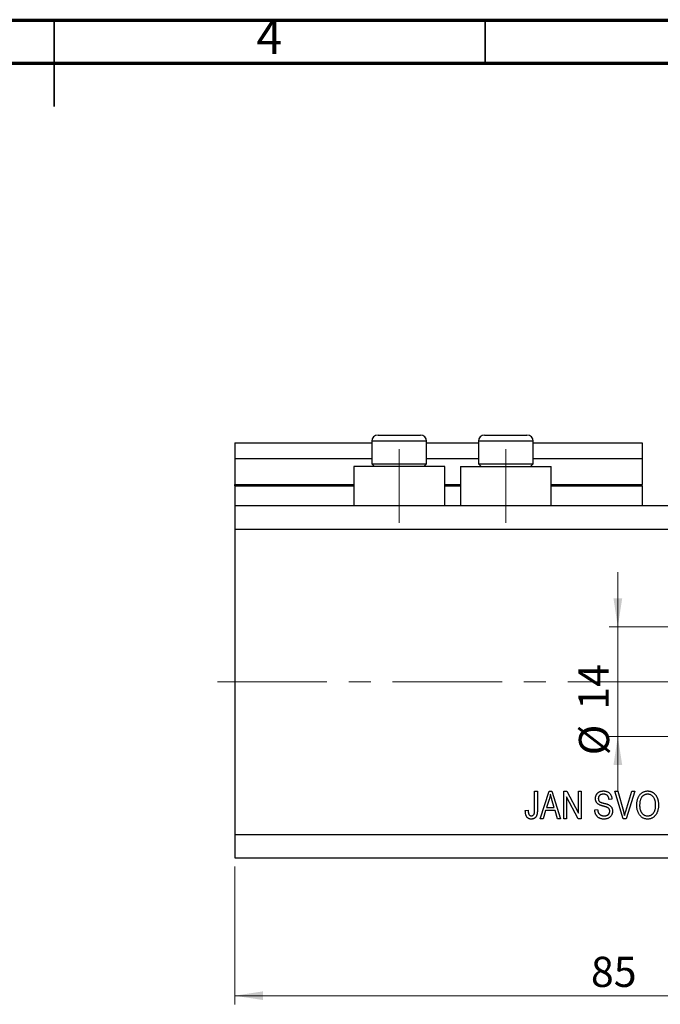
# Model space of a CAD drawing. Units: millimetres. Extents: x 15 to 415, y 5 to 292.
# Drawn here: x 211 to 285, y 178 to 292 of the extents above; entities that cross this region are included whole.
import ezdxf

# ---------------------------------------------------------------- set-up
doc = ezdxf.new("R2010")
doc.units = ezdxf.units.MM
doc.linetypes.add('CENTERX2', pattern=[20.32, 12.7, -2.54, 2.54, -2.54])
doc.styles.add('SLDTEXTSTYLE0', font='TXT', dxfattribs={"width": 0.75})
doc.dimstyles.new('SLDDIMSTYLE0', dxfattribs={"dimtxt": 3.5, "dimasz": 3.302, "dimexe": 0, "dimexo": 0.0625, "dimgap": 0.875, "dimtad": 1, "dimdec": 0, "dimlfac": 1.1, "dimrnd": 1e-09, "dimzin": 12, "dimdsep": 46, "dimtxsty": 'SLDTEXTSTYLE0', "dimsah": 1, "dimcen": 0.09, "dimadec": 0, "dimazin": 3, "dimtfac": 1, "dimtdec": 0, "dimtofl": 0, "dimtmove": 0, "dimatfit": 3, "dimfxl": 1, "dimfrac": 2, "dimtolj": 1, "dimtzin": 12, "dimarcsym": 0})
doc.dimstyles.new('SLDDIMSTYLE3', dxfattribs={"dimtxt": 3.5, "dimasz": 3.302, "dimexe": 0, "dimexo": 0.0625, "dimgap": 0.875, "dimtad": 1, "dimdec": 0, "dimlfac": 1.1, "dimrnd": 1e-09, "dimzin": 12, "dimdsep": 46, "dimtxsty": 'SLDTEXTSTYLE0', "dimsah": 1, "dimcen": 0.09, "dimadec": 0, "dimazin": 3, "dimtfac": 1, "dimtdec": 0, "dimtmove": 0, "dimatfit": 0, "dimfxl": 1, "dimfrac": 2, "dimtolj": 1, "dimtzin": 12, "dimarcsym": 0})

# ---------------------------------------------------------------- blocks, each defined once
blk = doc.blocks.new('_D_8')
at = {"color": 7, "linetype": 'Continuous', "lineweight": 0}
for p, q in [((313.21, 234.65), (313.21, 177.74)), ((235.94, 193.74), (235.94, 177.74)), ((235.94, 178.74), (313.21, 178.74))]:
    blk.add_line(p, q, dxfattribs=at)
at = {"color": 7, "linetype": 'Continuous', "lineweight": 18}
for points in [[(235.94, 178.74), (239.24, 178.24), (239.24, 179.25)], [(313.21, 178.74), (309.91, 179.25), (309.91, 178.24)]]:
    blk.add_solid(points, dxfattribs=at)
at = {"color": 7, "linetype": 'Continuous', "lineweight": 18, "insert": (277.27, 183.26), "char_height": 3.5, "attachment_point": 1, "style": 'SLDTEXTSTYLE0'}
blk.add_mtext('85', dxfattribs=at)
blk = doc.blocks.new('_D_10')
at = {"color": 7, "linetype": 'Continuous', "lineweight": 0}
for p, q in [((280.39, 221.56), (280.39, 227.91)), ((292.21, 221.56), (279.39, 221.56)), ((280.39, 221.56), (280.39, 208.84)), ((292.21, 208.84), (279.39, 208.84)), ((280.39, 208.84), (280.39, 202.49))]:
    blk.add_line(p, q, dxfattribs=at)
at = {"color": 7, "linetype": 'Continuous', "lineweight": 18}
for points in [[(280.39, 221.56), (280.9, 224.86), (279.89, 224.86)], [(280.39, 208.84), (279.89, 205.53), (280.9, 205.53)]]:
    blk.add_solid(points, dxfattribs=at)
at = {"color": 7, "linetype": 'Continuous', "lineweight": 18, "char_height": 3.5, "attachment_point": 1, "rotation": 90, "style": 'SLDTEXTSTYLE0'}
for s, insert in [('14', (275.83, 211.94)), ('%%c', (275.88, 206.66))]:
    blk.add_mtext(s, dxfattribs=dict(at, insert=insert))
blk = doc.blocks.new('SW_CENTERMARKSYMBOL_7')
at = {"color": 0, "linetype": 'Continuous', "lineweight": 18}
for p, q in [((0, 4.55), (0, 8.64)), ((0, 0), (0, 2.27)), ((-4.55, 0), (-8.64, 0)), ((0, 0), (-2.27, 0)), ((0, 0), (0, -2.27)), ((0, 0), (2.27, 0)), ((4.55, 0), (8.64, 0)), ((0, -4.55), (0, -8.64))]:
    blk.add_line(p, q, dxfattribs=at)

msp = doc.modelspace()

# ---------------------------------------------------------------- linework, layer by layer
at = {"color": 7, "linetype": 'Continuous', "lineweight": 70}
for p, q in [((15, 292), (415, 292)), ((20, 287), (410, 287))]:
    msp.add_line(p, q, dxfattribs=at)
at = {"color": 7, "linetype": 'Continuous', "lineweight": 35}
for p, q in [((215, 292.001), (215, 281.999)), ((215, 287), (215, 292)), ((265, 287), (265, 292))]:
    msp.add_line(p, q, dxfattribs=at)
at = {"color": 7, "linetype": 'Continuous', "lineweight": 25}
for p, q in [((252.576, 243.835), (257.485, 243.835)), ((264.94, 243.835), (269.849, 243.835)), ((235.94, 242.926), (251.849, 242.926)), ((235.94, 242.926), (235.94, 241.108)), ((251.849, 243.108), (251.849, 240.508)), ((258.213, 240.508), (258.213, 243.108)), ((258.213, 242.926), (264.213, 242.926)), ((264.213, 243.108), (264.213, 240.508)), ((270.576, 240.508), (270.576, 243.108)), ((270.576, 242.926), (283.213, 242.926)), ((283.213, 242.926), (283.213, 241.108)), ((235.94, 241.108), (251.849, 241.108)), ((235.94, 241.108), (235.94, 238.108)), ((249.758, 240.199), (249.758, 235.653)), ((260.304, 240.199), (249.758, 240.199)), ((251.849, 240.508), (252.158, 240.199)), ((251.849, 240.508), (258.213, 240.508)), ((257.904, 240.199), (258.213, 240.508)), ((258.213, 241.108), (264.213, 241.108)), ((260.304, 235.653), (260.304, 240.199)), ((262.122, 240.199), (262.122, 235.653)), ((262.122, 240.199), (272.667, 240.199)), ((264.213, 240.508), (264.522, 240.199)), ((264.213, 240.508), (270.576, 240.508)), ((270.267, 240.199), (270.576, 240.508)), ((270.576, 241.108), (283.213, 241.108)), ((272.667, 235.653), (272.667, 240.199)), ((283.213, 241.108), (283.213, 238.108)), ((235.94, 237.926), (235.94, 238.108)), ((235.94, 237.926), (235.94, 235.653)), ((235.94, 237.926), (249.758, 237.926)), ((260.304, 237.926), (262.122, 237.926)), ((272.667, 237.926), (283.213, 237.926)), ((283.213, 237.926), (283.213, 238.108)), ((283.213, 237.926), (283.213, 235.653)), ((235.94, 235.653), (313.213, 235.653)), ((235.94, 235.653), (235.94, 232.926)), ((235.94, 232.926), (235.94, 197.471)), ((235.94, 232.926), (313.213, 232.926)), ((270.733, 202.471), (271.064, 202.471)), ((270.733, 200.286), (270.733, 202.471)), ((271.064, 202.471), (271.064, 200.312)), ((271.395, 199.29), (272.411, 202.471)), ((272.411, 202.471), (272.733, 202.471)), ((272.733, 202.471), (273.75, 199.29)), ((274.122, 202.471), (274.474, 202.471)), ((274.122, 199.29), (274.122, 202.471)), ((274.474, 202.471), (275.816, 199.935)), ((275.816, 202.471), (276.147, 202.471)), ((275.816, 199.935), (275.816, 202.471)), ((276.147, 202.471), (276.147, 199.29)), ((280.063, 202.471), (280.403, 202.471)), ((281.014, 199.29), (280.063, 202.471)), ((280.403, 202.471), (281.039, 200.163)), ((281.307, 200.163), (282.014, 202.471)), ((282.358, 202.471), (281.356, 199.29)), ((282.014, 202.471), (282.358, 202.471)), ((272.424, 201.538), (272.125, 200.612)), ((273.019, 200.612), (272.753, 201.486)), ((275.793, 199.29), (274.452, 201.822)), ((274.452, 201.822), (274.452, 199.29)), ((279.7, 201.562), (279.37, 201.521)), ((269.659, 200.24), (269.99, 200.281)), ((272.016, 200.24), (271.739, 199.29)), ((273.128, 200.24), (272.016, 200.24)), ((272.125, 200.612), (273.019, 200.612)), ((273.406, 199.29), (273.128, 200.24)), ((277.717, 200.323), (278.047, 200.364)), ((271.739, 199.29), (271.395, 199.29)), ((273.75, 199.29), (273.406, 199.29)), ((274.452, 199.29), (274.122, 199.29)), ((276.147, 199.29), (275.793, 199.29)), ((281.356, 199.29), (281.014, 199.29)), ((235.94, 197.471), (313.213, 197.471)), ((235.94, 197.471), (235.94, 194.744)), ((235.94, 194.744), (313.213, 194.744))]:
    msp.add_line(p, q, dxfattribs=at)
at = {"color": 8, "linetype": 'Continuous', "lineweight": 25}
for p, q in [((258.213, 243.108), (251.849, 243.108)), ((270.576, 243.108), (264.213, 243.108)), ((235.94, 238.108), (249.758, 238.108)), ((260.304, 238.108), (262.122, 238.108)), ((272.667, 238.108), (283.213, 238.108))]:
    msp.add_line(p, q, dxfattribs=at)
at = {"color": 7, "linetype": 'CENTERX2', "lineweight": 18}
for p, q in [((255.031, 233.653), (255.031, 242.199)), ((267.395, 233.653), (267.395, 242.199)), ((233.94, 215.199), (315.213, 215.199))]:
    msp.add_line(p, q, dxfattribs=at)
at = {"color": 7, "linetype": 'Continuous', "lineweight": 25}
for centre, start, end in [((252.576, 243.108), 90, 180), ((257.485, 243.108), 0, 90), ((264.94, 243.108), 90, 180), ((269.849, 243.108), 0, 90)]:
    msp.add_arc(centre, 0.727, start, end, dxfattribs=at)
for points, knots in [([(277.8, 201.641), (277.8, 201.672), (277.802, 201.734), (277.814, 201.824), (277.833, 201.909), (277.861, 201.99), (277.895, 202.067), (277.939, 202.139), (277.99, 202.207), (278.049, 202.27), (278.113, 202.327), (278.185, 202.377), (278.261, 202.419), (278.343, 202.454), (278.43, 202.48), (278.523, 202.499), (278.621, 202.511), (278.688, 202.512), (278.723, 202.513)], [0, 0, 0, 0, 0.0655342, 0.1288271, 0.1899549, 0.249648, 0.3082483, 0.3667964, 0.4255009, 0.4858921, 0.546682, 0.6066869, 0.6675221, 0.7294256, 0.7931375, 0.8590271, 0.9276974, 1, 1, 1, 1]), ([(278.723, 202.513), (278.77, 202.511), (278.862, 202.509), (278.995, 202.487), (279.118, 202.451), (279.233, 202.401), (279.336, 202.337), (279.428, 202.26), (279.508, 202.17), (279.574, 202.068), (279.628, 201.956), (279.667, 201.833), (279.693, 201.701), (279.698, 201.609), (279.7, 201.562)], [0, 0, 0, 0, 0.0919148, 0.17935, 0.2627603, 0.3438246, 0.4230537, 0.5001538, 0.5774021, 0.656471, 0.73765, 0.8208783, 0.9079232, 1, 1, 1, 1]), ([(282.593, 200.838), (282.594, 200.904), (282.596, 201.031), (282.613, 201.216), (282.641, 201.389), (282.68, 201.55), (282.731, 201.7), (282.793, 201.838), (282.867, 201.965), (282.952, 202.079), (283.044, 202.181), (283.144, 202.27), (283.249, 202.345), (283.359, 202.406), (283.475, 202.455), (283.597, 202.488), (283.724, 202.51), (283.811, 202.512), (283.855, 202.513)], [0, 0, 0, 0, 0.0831919, 0.1620054, 0.2362691, 0.3066253, 0.3736257, 0.4377443, 0.4997343, 0.5601671, 0.6188357, 0.6750154, 0.7296972, 0.7830092, 0.8359127, 0.8894447, 0.9439471, 1, 1, 1, 1]), ([(283.855, 202.513), (283.884, 202.512), (283.941, 202.511), (284.026, 202.501), (284.108, 202.487), (284.189, 202.465), (284.268, 202.438), (284.344, 202.405), (284.419, 202.365), (284.492, 202.32), (284.562, 202.269), (284.628, 202.212), (284.691, 202.15), (284.75, 202.082), (284.805, 202.008), (284.856, 201.929), (284.903, 201.845), (284.947, 201.756), (284.986, 201.661), (285.021, 201.562), (285.049, 201.459), (285.073, 201.351), (285.091, 201.239), (285.104, 201.122), (285.112, 201.001), (285.113, 200.919), (285.114, 200.877)], [0, 0, 0, 0, 0.0374927, 0.074051, 0.1104132, 0.1462906, 0.1823667, 0.2186773, 0.2550749, 0.2922409, 0.3296542, 0.3675328, 0.4056909, 0.4445404, 0.4840761, 0.5247147, 0.5664015, 0.6096676, 0.6539091, 0.6991821, 0.7455791, 0.7934049, 0.8424054, 0.8933528, 0.9457458, 1, 1, 1, 1]), ([(272.572, 202.14), (272.563, 202.089), (272.544, 201.988), (272.509, 201.837), (272.471, 201.687), (272.44, 201.588), (272.424, 201.538)], [0, 0, 0, 0, 0.2488752, 0.4974197, 0.7479413, 1, 1, 1, 1]), ([(272.753, 201.486), (272.743, 201.519), (272.724, 201.583), (272.696, 201.676), (272.67, 201.765), (272.647, 201.849), (272.625, 201.928), (272.605, 202.003), (272.588, 202.073), (272.577, 202.118), (272.572, 202.14)], [0, 0, 0, 0, 0.151074, 0.2949499, 0.4307193, 0.5599595, 0.6813574, 0.794418, 0.9012434, 1, 1, 1, 1]), ([(278.658, 200.767), (278.628, 200.775), (278.57, 200.792), (278.487, 200.818), (278.411, 200.843), (278.342, 200.87), (278.278, 200.896), (278.223, 200.923), (278.173, 200.95), (278.117, 200.986), (278.055, 201.036), (277.989, 201.103), (277.932, 201.177), (277.884, 201.258), (277.845, 201.345), (277.82, 201.439), (277.802, 201.538), (277.8, 201.606), (277.8, 201.641)], [0, 0, 0, 0, 0.0696135, 0.1341558, 0.1941217, 0.2492702, 0.3003975, 0.3464603, 0.3882517, 0.4259028, 0.4961061, 0.5655346, 0.6348463, 0.7047585, 0.775666, 0.8477254, 0.9224176, 1, 1, 1, 1]), ([(278.734, 202.141), (278.71, 202.141), (278.664, 202.14), (278.596, 202.132), (278.533, 202.122), (278.475, 202.106), (278.421, 202.087), (278.37, 202.062), (278.325, 202.034), (278.284, 202), (278.248, 201.963), (278.216, 201.924), (278.189, 201.882), (278.168, 201.837), (278.151, 201.79), (278.139, 201.74), (278.132, 201.688), (278.131, 201.652), (278.13, 201.633)], [0, 0, 0, 0, 0.0804236, 0.1554479, 0.2274866, 0.294949, 0.3597987, 0.42102, 0.481902, 0.5406083, 0.5984821, 0.6551515, 0.710201, 0.7655972, 0.8217225, 0.8791642, 0.9383687, 1, 1, 1, 1]), ([(278.13, 201.633), (278.131, 201.6), (278.133, 201.538), (278.153, 201.45), (278.185, 201.373), (278.218, 201.331), (278.234, 201.31)], [0, 0, 0, 0, 0.2837745, 0.539584, 0.775645, 1, 1, 1, 1]), ([(278.234, 201.31), (278.244, 201.301), (278.265, 201.279), (278.306, 201.253), (278.355, 201.224), (278.415, 201.199), (278.482, 201.172), (278.56, 201.147), (278.646, 201.122), (278.707, 201.107), (278.74, 201.099)], [0, 0, 0, 0, 0.0750157, 0.1629302, 0.2646744, 0.38097, 0.5123092, 0.658221, 0.8208324, 1, 1, 1, 1]), ([(279.37, 201.521), (279.367, 201.546), (279.363, 201.596), (279.35, 201.667), (279.333, 201.734), (279.312, 201.795), (279.286, 201.851), (279.256, 201.902), (279.222, 201.948), (279.184, 201.989), (279.142, 202.025), (279.095, 202.056), (279.045, 202.083), (278.99, 202.104), (278.932, 202.121), (278.87, 202.132), (278.803, 202.139), (278.757, 202.14), (278.734, 202.141)], [0, 0, 0, 0, 0.0765728, 0.1493229, 0.2172187, 0.2820872, 0.3432656, 0.4022311, 0.4584774, 0.5141512, 0.5690726, 0.6243527, 0.6811914, 0.7394042, 0.7998298, 0.8628307, 0.9296455, 1, 1, 1, 1]), ([(283.858, 202.141), (283.825, 202.14), (283.759, 202.138), (283.663, 202.123), (283.572, 202.097), (283.486, 202.062), (283.403, 202.018), (283.326, 201.962), (283.253, 201.897), (283.185, 201.821), (283.122, 201.736), (283.07, 201.638), (283.023, 201.531), (282.987, 201.412), (282.958, 201.283), (282.939, 201.143), (282.925, 200.992), (282.924, 200.887), (282.923, 200.833)], [0, 0, 0, 0, 0.0549693, 0.1083591, 0.160164, 0.2113323, 0.2628532, 0.3149822, 0.3690072, 0.4247808, 0.4829618, 0.5435867, 0.6079448, 0.6759283, 0.7490032, 0.827141, 0.9105023, 1, 1, 1, 1]), ([(284.645, 201.606), (284.626, 201.645), (284.589, 201.723), (284.514, 201.826), (284.427, 201.919), (284.326, 201.997), (284.218, 202.061), (284.102, 202.108), (283.982, 202.136), (283.899, 202.139), (283.858, 202.141)], [0, 0, 0, 0, 0.1290894, 0.2551, 0.3798655, 0.5068907, 0.6325188, 0.7548417, 0.8765222, 1, 1, 1, 1]), ([(284.783, 200.887), (284.783, 200.92), (284.782, 200.985), (284.775, 201.082), (284.764, 201.176), (284.75, 201.268), (284.729, 201.356), (284.707, 201.442), (284.678, 201.525), (284.656, 201.579), (284.645, 201.606)], [0, 0, 0, 0, 0.1348306, 0.2655523, 0.3942179, 0.5192746, 0.6422304, 0.7628424, 0.8821514, 1, 1, 1, 1]), ([(269.848, 199.473), (269.833, 199.495), (269.801, 199.541), (269.764, 199.618), (269.73, 199.702), (269.705, 199.795), (269.684, 199.895), (269.669, 200.003), (269.661, 200.119), (269.66, 200.199), (269.659, 200.24)], [0, 0, 0, 0, 0.101049, 0.2071533, 0.3194649, 0.4391077, 0.5656092, 0.7011884, 0.8455299, 1, 1, 1, 1]), ([(269.99, 200.281), (269.991, 200.251), (269.993, 200.193), (270.001, 200.109), (270.009, 200.032), (270.022, 199.963), (270.036, 199.901), (270.053, 199.847), (270.072, 199.8), (270.095, 199.761), (270.121, 199.727), (270.148, 199.698), (270.178, 199.675), (270.21, 199.654), (270.245, 199.639), (270.281, 199.628), (270.32, 199.621), (270.347, 199.62), (270.36, 199.62)], [0, 0, 0, 0, 0.10735597, 0.20656818, 0.29768623, 0.37957897, 0.45390915, 0.52100596, 0.58032132, 0.63314409, 0.68196733, 0.7282239, 0.77311641, 0.81720959, 0.86114511, 0.9056495, 0.95203715, 1, 1, 1, 1]), ([(271.064, 200.312), (271.063, 200.265), (271.062, 200.174), (271.054, 200.044), (271.039, 199.925), (271.019, 199.817), (270.992, 199.719), (270.961, 199.631), (270.922, 199.554), (270.878, 199.488), (270.828, 199.431), (270.773, 199.382), (270.714, 199.341), (270.649, 199.307), (270.58, 199.28), (270.506, 199.262), (270.427, 199.25), (270.373, 199.249), (270.345, 199.248)], [0, 0, 0, 0, 0.0962668, 0.1851887, 0.2670523, 0.3425535, 0.4116299, 0.4751854, 0.5336271, 0.5873802, 0.6383796, 0.6880941, 0.7375708, 0.7869391, 0.837114, 0.8890451, 0.9429882, 1, 1, 1, 1]), ([(270.69, 199.86), (270.697, 199.887), (270.712, 199.945), (270.724, 200.043), (270.732, 200.159), (270.733, 200.242), (270.733, 200.286)], [0, 0, 0, 0, 0.18993786, 0.41907519, 0.68882084, 1, 1, 1, 1]), ([(278.781, 199.248), (278.742, 199.249), (278.665, 199.251), (278.554, 199.264), (278.448, 199.287), (278.349, 199.319), (278.256, 199.359), (278.168, 199.409), (278.087, 199.468), (278.013, 199.536), (277.945, 199.612), (277.886, 199.694), (277.836, 199.783), (277.795, 199.879), (277.762, 199.981), (277.738, 200.089), (277.722, 200.204), (277.719, 200.282), (277.717, 200.323)], [0, 0, 0, 0, 0.06906221, 0.13476588, 0.19761071, 0.25852821, 0.31812743, 0.37705827, 0.43568579, 0.49473363, 0.55409111, 0.61333342, 0.67292419, 0.7340655, 0.79629879, 0.86124089, 0.92897033, 1, 1, 1, 1]), ([(278.047, 200.364), (278.052, 200.322), (278.061, 200.242), (278.086, 200.13), (278.12, 200.033), (278.161, 199.949), (278.214, 199.877), (278.275, 199.813), (278.346, 199.757), (278.426, 199.708), (278.513, 199.668), (278.607, 199.641), (278.707, 199.623), (278.775, 199.621), (278.809, 199.62)], [0, 0, 0, 0, 0.1067134, 0.2023828, 0.2879881, 0.3651321, 0.4381553, 0.511442, 0.5870935, 0.6659856, 0.7468394, 0.82888, 0.9125296, 1, 1, 1, 1]), ([(279.452, 200.165), (279.452, 200.188), (279.45, 200.232), (279.439, 200.297), (279.418, 200.357), (279.391, 200.413), (279.356, 200.464), (279.312, 200.51), (279.26, 200.551), (279.211, 200.582), (279.163, 200.604), (279.118, 200.624), (279.064, 200.644), (279, 200.666), (278.927, 200.689), (278.846, 200.714), (278.755, 200.74), (278.691, 200.758), (278.658, 200.767)], [0, 0, 0, 0, 0.06282749, 0.12237269, 0.18038377, 0.2364892, 0.29262895, 0.35039806, 0.41019268, 0.47342298, 0.51021249, 0.55527996, 0.60847301, 0.66985704, 0.74003796, 0.81791747, 0.90481226, 1, 1, 1, 1]), ([(278.74, 201.099), (278.771, 201.091), (278.832, 201.076), (278.919, 201.053), (279, 201.032), (279.072, 201.012), (279.138, 200.991), (279.196, 200.972), (279.247, 200.954), (279.278, 200.941), (279.292, 200.935)], [0, 0, 0, 0, 0.1693238, 0.3253554, 0.4689155, 0.6003115, 0.7188464, 0.8249852, 0.9187578, 1, 1, 1, 1]), ([(279.783, 200.175), (279.782, 200.132), (279.779, 200.046), (279.754, 199.922), (279.714, 199.803), (279.658, 199.692), (279.589, 199.589), (279.508, 199.499), (279.414, 199.422), (279.309, 199.358), (279.193, 199.308), (279.065, 199.274), (278.927, 199.252), (278.831, 199.249), (278.781, 199.248)], [0, 0, 0, 0, 0.0842735, 0.1665166, 0.2473878, 0.3288365, 0.4090983, 0.4877267, 0.5657078, 0.6449849, 0.7265584, 0.8120698, 0.9027288, 1, 1, 1, 1]), ([(278.809, 199.62), (278.834, 199.621), (278.882, 199.622), (278.952, 199.629), (279.018, 199.64), (279.08, 199.657), (279.137, 199.677), (279.19, 199.704), (279.239, 199.735), (279.284, 199.77), (279.323, 199.81), (279.358, 199.852), (279.387, 199.897), (279.412, 199.945), (279.429, 199.996), (279.443, 200.05), (279.451, 200.107), (279.452, 200.145), (279.452, 200.165)], [0, 0, 0, 0, 0.0781253, 0.1518301, 0.2221521, 0.2890233, 0.3525976, 0.414842, 0.4749349, 0.5348434, 0.5934135, 0.6507869, 0.707286, 0.7634578, 0.8197238, 0.8778515, 0.9374785, 1, 1, 1, 1]), ([(279.292, 200.935), (279.331, 200.916), (279.406, 200.88), (279.506, 200.809), (279.592, 200.728), (279.661, 200.635), (279.716, 200.534), (279.755, 200.422), (279.779, 200.301), (279.782, 200.218), (279.783, 200.175)], [0, 0, 0, 0, 0.1337851, 0.2593854, 0.3808217, 0.4995309, 0.6183576, 0.7398957, 0.8662956, 1, 1, 1, 1]), ([(281.039, 200.163), (281.051, 200.119), (281.075, 200.032), (281.108, 199.905), (281.139, 199.782), (281.158, 199.701), (281.167, 199.661)], [0, 0, 0, 0, 0.2646946, 0.5196779, 0.7652786, 1, 1, 1, 1]), ([(281.167, 199.661), (281.189, 199.744), (281.232, 199.912), (281.281, 200.078), (281.307, 200.163)], [0, 0, 0, 0, 0.48991138, 1, 1, 1, 1]), ([(282.915, 199.747), (282.889, 199.786), (282.838, 199.862), (282.772, 199.985), (282.717, 200.113), (282.672, 200.247), (282.636, 200.386), (282.611, 200.532), (282.596, 200.683), (282.594, 200.786), (282.593, 200.838)], [0, 0, 0, 0, 0.1198666, 0.2390237, 0.359553, 0.4815592, 0.6054682, 0.7329682, 0.8642496, 1, 1, 1, 1]), ([(282.923, 200.833), (282.924, 200.787), (282.926, 200.696), (282.938, 200.563), (282.96, 200.439), (282.989, 200.323), (283.026, 200.214), (283.073, 200.114), (283.128, 200.022), (283.191, 199.938), (283.261, 199.864), (283.334, 199.798), (283.412, 199.744), (283.492, 199.698), (283.576, 199.663), (283.665, 199.639), (283.756, 199.623), (283.819, 199.621), (283.851, 199.62)], [0, 0, 0, 0, 0.08201671, 0.15941341, 0.23300697, 0.30318918, 0.36997167, 0.43419099, 0.49670895, 0.55820858, 0.61808097, 0.67508279, 0.73010763, 0.78389842, 0.83707553, 0.89041876, 0.94438701, 1, 1, 1, 1]), ([(283.851, 199.62), (283.883, 199.621), (283.947, 199.623), (284.041, 199.638), (284.131, 199.663), (284.216, 199.7), (284.297, 199.745), (284.375, 199.8), (284.448, 199.866), (284.517, 199.941), (284.58, 200.027), (284.635, 200.122), (284.681, 200.226), (284.718, 200.34), (284.748, 200.464), (284.768, 200.597), (284.781, 200.739), (284.782, 200.837), (284.783, 200.887)], [0, 0, 0, 0, 0.0549232, 0.108603, 0.1610369, 0.2129853, 0.2656875, 0.3191577, 0.3745728, 0.432544, 0.4924378, 0.5542085, 0.6185456, 0.6863016, 0.7577792, 0.833642, 0.9144134, 1, 1, 1, 1]), ([(285.114, 200.877), (285.113, 200.82), (285.11, 200.708), (285.096, 200.545), (285.07, 200.389), (285.036, 200.242), (284.989, 200.102), (284.934, 199.971), (284.868, 199.848), (284.816, 199.772), (284.789, 199.734)], [0, 0, 0, 0, 0.1416907, 0.2774613, 0.4074958, 0.5327188, 0.6537263, 0.7710597, 0.8863102, 1, 1, 1, 1]), ([(270.345, 199.248), (270.318, 199.249), (270.266, 199.25), (270.19, 199.261), (270.119, 199.278), (270.054, 199.303), (269.994, 199.335), (269.94, 199.374), (269.89, 199.419), (269.862, 199.455), (269.848, 199.473)], [0, 0, 0, 0, 0.1422756, 0.2767365, 0.4044483, 0.5261123, 0.6446587, 0.7620593, 0.8795701, 1, 1, 1, 1]), ([(270.36, 199.62), (270.379, 199.621), (270.417, 199.623), (270.472, 199.635), (270.523, 199.657), (270.569, 199.687), (270.61, 199.723), (270.644, 199.764), (270.673, 199.81), (270.684, 199.843), (270.69, 199.86)], [0, 0, 0, 0, 0.1318753, 0.257653, 0.3827609, 0.5089715, 0.6345929, 0.7573415, 0.8779289, 1, 1, 1, 1]), ([(283.853, 199.248), (283.806, 199.25), (283.713, 199.252), (283.576, 199.276), (283.447, 199.316), (283.325, 199.37), (283.211, 199.442), (283.104, 199.528), (283.003, 199.63), (282.945, 199.708), (282.915, 199.747)], [0, 0, 0, 0, 0.12846412, 0.25211844, 0.37347641, 0.49300394, 0.61370885, 0.73727654, 0.86550359, 1, 1, 1, 1]), ([(284.789, 199.734), (284.759, 199.696), (284.7, 199.62), (284.6, 199.521), (284.492, 199.437), (284.378, 199.367), (284.257, 199.314), (284.128, 199.276), (283.993, 199.253), (283.9, 199.25), (283.853, 199.248)], [0, 0, 0, 0, 0.1337649, 0.2614594, 0.3854851, 0.5058366, 0.6259463, 0.7469128, 0.8709846, 1, 1, 1, 1])]:
    msp.add_open_spline(points, degree=3, knots=knots, dxfattribs=at)

# ---------------------------------------------------------------- block references
at = {"color": 7, "linetype": 'Continuous', "lineweight": 0}
msp.add_blockref('SW_CENTERMARKSYMBOL_7', (293.213, 215.199), dxfattribs=at)

# ---------------------------------------------------------------- texts
at = {"color": 7, "linetype": 'Continuous', "lineweight": 0, "insert": (239.96, 292.06), "char_height": 3.969, "attachment_point": 2, "style": 'SLDTEXTSTYLE0'}
msp.add_mtext('4', dxfattribs=at)

# ---------------------------------------------------------------- dimensions: what is measured, and where the dimension line sits
at = {"color": 7, "linetype": 'Continuous', "lineweight": 18}
dim = msp.add_linear_dim(base=(313.213, 178.744), p1=(235.94, 194.744), p2=(313.213, 235.653), dimstyle='SLDDIMSTYLE0', dxfattribs=at)
dim.commit()
dim.dimension.update_dxf_attribs({"geometry": '_D_8', "text_midpoint": (279.855, 178.744), "dimtype": 160})
dim = msp.add_linear_dim(base=(280.394, 208.835), p1=(293.213, 221.562), p2=(293.213, 208.835), angle=90, text='%%c<>', dimstyle='SLDDIMSTYLE3', dxfattribs=at)
dim.commit()
dim.dimension.update_dxf_attribs({"geometry": '_D_10', "text_midpoint": (280.394, 211.885), "dimtype": 160})

doc.saveas('drawing.dxf')
